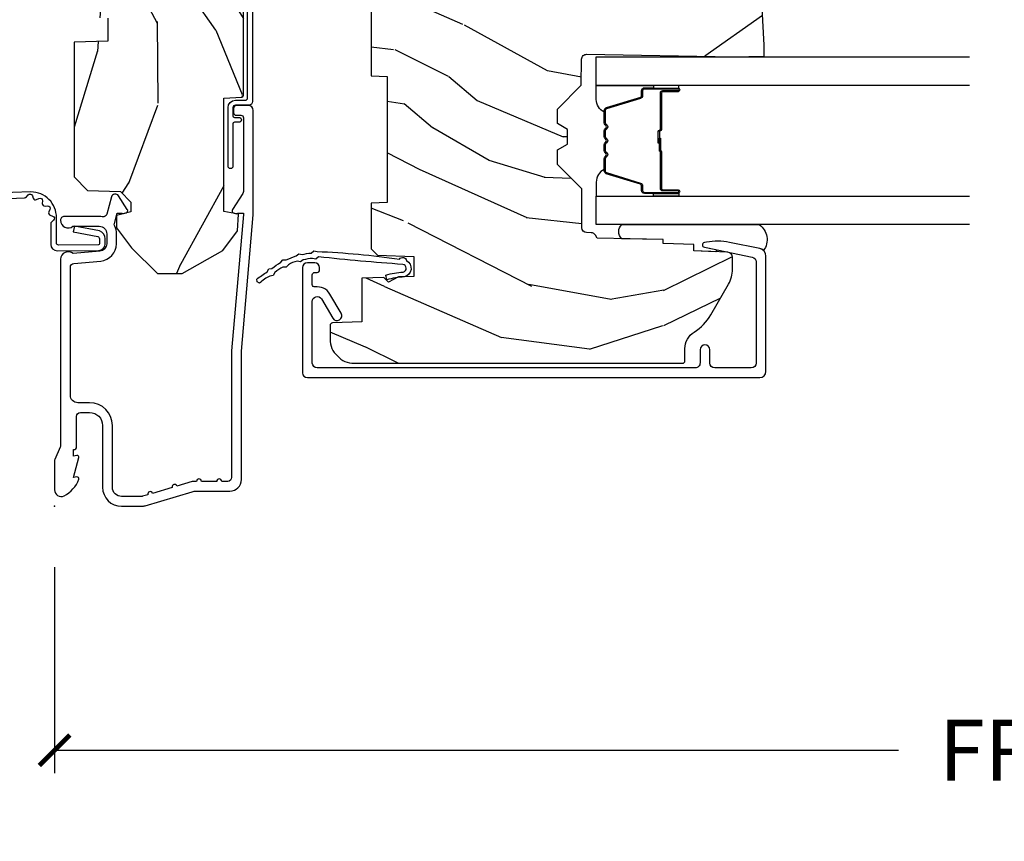
# Model space of a CAD drawing. Units: inches. Extents: x 2 to 160, y 1 to 67.
# Drawn here: x 26 to 30, y 38 to 41 of the extents above; entities that cross this region are included whole.
import ezdxf

# ---------------------------------------------------------------- set-up
doc = ezdxf.new("R2010")
doc.units = ezdxf.units.IN
doc.header["$MEASUREMENT"] = 0
doc.layers.get('Defpoints').update_dxf_attribs({"color": 253})
for name, color, linetype in [('ZP-ANNO-DIMS-DWNLD', 2, 'Continuous'), ('ZP-SECT-ACCS', 165, 'Continuous'), ('ZP-SECT-ALUM', 63, 'Continuous'), ('ZP-SECT-GLAS', 153, 'Continuous'), ('ZP-SECT-SEAL', 8, 'Continuous'), ('ZP-SECT-WDHA', 11, 'Continuous'), ('ZP-SECT-WOOD', 104, 'Continuous'), ('ZP-SECT-WSTP', 40, 'Continuous')]:
    doc.layers.add(name, color=color, linetype=linetype)
doc.layers.add('ZP-ANNO-NPLT', color=7, linetype='Continuous', plot=False)
doc.styles.get("Standard").update_dxf_attribs({"font": 'arial.ttf'})
doc.dimstyles.new('Frame Make Height and Width', dxfattribs={"dimtxt": 0.25, "dimasz": 0.125, "dimexe": 0.09375, "dimexo": 0.25, "dimgap": 0.0875, "dimtad": 0, "dimdec": 4, "dimzin": 10, "dimdsep": 46, "dimlunit": 5, "dimtxsty": 'Standard', "dimblk1": 'ARCHTICK', "dimblk2": 'ARCHTICK', "dimsah": 1, "dimcen": 0.09, "dimclrd": 256, "dimclre": 256, "dimclrt": 255, "dimadec": 3, "dimazin": 2, "dimtfac": 0.75, "dimtdec": 4, "dimtofl": 0, "dimtmove": 2, "dimatfit": 3, "dimfxl": 1, "dimfrac": 2, "dimtolj": 1, "dimtzin": 0, "dimlwd": -1, "dimlwe": -1, "dimarcsym": 0})

# ---------------------------------------------------------------- blocks, each defined once
blk = doc.blocks.new('WIA- 42G7 Foldout Blue Fin CM')
at = {"layer": 'ZP-ANNO-NPLT'}
blk.add_point((0, 0), dxfattribs=at)
at = {"layer": 'ZP-SECT-ACCS'}
blk.add_lwpolyline([(1.27989753590009, 0.3237062745886874, -0.0802647730553297), (1.280711643961694, 0.3287449932782067), (1.307820092886686, 0.4718045562444218, 0.1615704533000932), (1.307820092895553, 0.4966832298093209), (1.259796169620472, 0.6042051741736998, -0.1615704533001526), (1.259796169620585, 0.614282611567063), (1.307820092890096, 0.7218045559357336, 0.1615704533000934), (1.307820092899078, 0.7466832295006327), (1.259796169623996, 0.8542051741736997, -0.1615704533001683), (1.25979616962411, 0.8642826115670629), (1.288298125408687, 0.9718045562037787, 0.0958851559508068), (1.290232061560118, 0.9866912993722962), (1.290232061560118, 1.211730924466053, 1.001822893294183), (1.242329861484677, 1.208669619869937), (1.242091026473076, 1.109243892746263), (1.265540415659302, 1.110785368270768), (1.265779250670902, 1.210211095394441, -1.000001092557772), (1.266777097019257, 1.2102766900976), (1.267665706684169, 0.984243892818597), (1.237491890840487, 0.8716832295240806, 0.1615704531591201), (1.237491890838327, 0.8468045559797872), (1.287187674165238, 0.7342438926202705), (1.237491890843898, 0.6216832293403627, 0.1615704533000896), (1.237491890834917, 0.5968045557754637), (1.285515814109999, 0.4892826113181457, -0.1615704533001816), (1.285515814109885, 0.4792051739247825), (1.257932806052451, 0.3347153656176545, 0.0802647730240314), (1.255897535900089, 0.3221185688986452), (1.264023717936666, 0.1227633570440787, 0.2172493365759633), (1.267663679817033, 0.1150185480861694), (1.27562965541604, 0.1082036678498923, -0.5855599422155324), (1.272337917461371, 0.0908616746723681), (1.262121591379653, 0.0875329334641038, 0.4605097357481115), (1.256235838578859, 0.073323469227546), (1.261025658436906, 0.0639038492189172, -0.6036618419643542), (1.250845082204605, 0.0492058931576764), (1.240635486966894, 0.0499758931055112, 0.4605097357324635), (1.229771802700568, 0.0389493201975597), (1.230580517889521, 0.028564861179575, -0.5855599423039615), (1.215990266685039, 0.0186298304313368), (1.206412457752676, 0.023500088401363, 0.4605097357400129), (1.192108303478974, 0.0173237199486778), (1.188929230434169, 0.0075667443138912, -0.5855599423057641), (1.171647624304753, 0.0039714201607239), (1.164509083510168, 0.0123157255352169, 0.2159645946919557), (1.157305229165515, 0.0155795055052579), (1.072944098151381, 0.015465889239465, 0.4142135623720373), (1.046563827131663, -0.0109553542038157), (1.048311620742254, -0.1804877326883911, 0.414169971687353), (1.075575212501405, -0.2077227771637808), (1.096333919407356, -0.2077066690172273, 0.3300162725305506), (1.128174671648423, -0.1840838412381629), (1.147998076671939, -0.0814207286252327), (1.124956412266755, -0.0767388504199005), (1.105576807446084, -0.1772178192151443, -0.3300162725321485), (1.096315592607936, -0.1840887650235174), (1.075556885701928, -0.1841048731700709, -0.3902962473333499), (1.071811620742266, -0.180487732688249), (1.070186487623701, -0.0170667677148231, -0.4142135623754232), (1.079201088958555, -0.0080381653841641), (1.182993663509037, -0.0080523124211993, 0.4142135623731926), (1.287786542066569, 0.0967431222460107)], format="xyb", close=True, dxfattribs=at)
blk = doc.blocks.new('101CS Vin21 PR AW C Contmp 2.875 VG (Dual .6875 in 3mm IG) V J L S')
at = {"layer": 'ZP-SECT-WDHA'}
h = blk.add_hatch(dxfattribs=at)
h.set_pattern_fill('WOOD3', color=256, scale=2, angle=163, style=0, pattern_type=2)
h.set_pattern_definition([(158.2363999999999, (6.157301732816819, -0.3108729511418957), (20.45396798290167, -8.344771374467806), [0.2408319999999998, -23.84235799999997]), (174.3098999999999, (5.933636025480183, -0.2215776468891804), (-8.235181511295936, 0.4263690944681484), [0.3059419999999997, -9.892097999999988]), (208, (5.629202296407896, -0.191244420830138), (-0.5847435903937086, -1.91261010378108), [0.2262739999999999, -2.602151999999999]), (209.8476, (5.429414062698157, -0.297473709028587), (-35.54768828883149, -20.50272857977593), [0.4386340000000001, -43.42478999999999]), (175.9946, (5.048963690397982, -0.5157797195199337), (18.38297247813528, -1.437476743240211), [0.266834, -26.416494]), (162.9999999999999, (4.782782151564191, -0.4971413616498169), (-2.497352921371544, -1.327866102480597), [0.4999999999999997, -1.499999999999998]), (153.5376999999999, (4.304629773582718, -0.3509555092884327), (8.978306718050995, -4.836323452587549), [0.24331, -11.922214]), (157.2893999999999, (5.999421012266537, -0.8272775193619494), (16.6287403265194, -7.175302374271583), [0.2009979999999999, -19.89875399999997]), (162.9999999999999, (5.814007495168397, -0.7496770832981312), (-2.497352921371544, -1.327866102480597), [0.2999999999999996, -1.699999999999998]), (191.3007999999999, (5.527116068379456, -0.6619655718813178), (-24.54716094300747, -5.043499394239721), [0.2952959999999995, -29.23434999999997]), (215.125, (5.237544793167927, -0.7198315944882197), (10.57415813511433, 7.224071108844611), [0.4560699999999997, -22.34743799999998]), (202.2893999999999, (4.864525647798103, -0.9822372293125383), (-14.3993751268171, -6.054586024953077), [0.2842539999999996, -28.14108799999997]), (169.3401999999999, (4.601511694636116, -1.090050310346889), (-15.88561928555968, 2.765334394382427), [0.362216, -17.748554]), (151.1113, (4.245547114300535, -1.023048686885225), (25.02229161617255, -13.92425483963839), [0.38833, -38.44464599999998]), (156.2902, (5.818150555338462, -1.420186468059021), (-16.62874768410002, 7.175289077572956), [0.3423439999999993, -33.89213999999991]), (166.3664999999999, (5.504701806499923, -1.282527898214759), (-31.18650071420278, 7.443263674111074), [0.3405879999999997, -33.71818599999996]), (196.6901, (5.173710755378039, -1.202247613728296), (4.409962367830814, 0.7431255040166734), [0.3605559999999996, -6.850547999999994]), (210.4896, (4.828344987644555, -1.3057970535041), (-25.55825994297176, -15.19129255384614), [0.3255759999999999, -32.23206399999999]), (177.9314, (4.547788732199279, -1.470988419896222), (-22.79293410148564, 0.6943551067665475), [0.310484, -30.737866]), (162.9999999999999, (4.237507569032544, -1.459781288956428), (-2.497352921371544, -1.327866102480597), [0.2399999999999998, -1.759999999999998]), (150.0053999999999, (4.007994427601403, -1.389612079822988), (-16.04400167334359, 9.087905524651102), [0.266834, -26.416494]), (162.9999999999999, (5.663799163725485, 0.1955411228136157), (-2.497352921371544, -1.327866102480597), [0, -1.999999999999998]), (26.15239999999996, (5.308322320639007, -0.0094862266529034), (-36.87554735843706, -18.00538888531859), [0.4386339999999994, -43.42478999999991]), (9.565099999999989, (5.117307944518501, -1.728763257301345), (2.497352076502218, 1.327869099233074), [0.1788859999999998, -4.293249999999993]), (351.1301, (5.293706441850446, -1.699038349579943), (12.0603996767767, -1.595852046107204), [0.2828419999999996, -13.85929199999999]), (319.8014, (5.573166641708979, -1.742650236663784), (8.393559450670804, -6.748938448303023), [0.1523159999999998, -15.07922999999998]), (189.5651, (5.308322320639007, -0.0094862266529034), (-2.497352076502219, -1.327869099233074), [0.2236059999999996, -4.248529999999987]), (169.7097999999999, (5.087824198974118, -0.0466423613046843), (17.79822734718652, -3.350093459302553), [0.3423439999999997, -33.89213999999996]), (152.8752999999999, (4.750985713757785, 0.0145118280625312), (-30.7601241373409, 15.67848221527703), [0.5688579999999991, -56.31699199999995]), (152.6952, (6.221623507855809, -0.1004859048300304), (-10.89091849633435, 5.421060729349781), [0.2236059999999996, -22.13707199999995]), (178.5241, (6.02293132973287, 0.002088060447484), (22.79293551970828, -0.6943538178398186), [0.37363, -36.989452]), (205.8789, (5.649424447113887, 0.0117113985513768), (31.88084594068392, 15.34964888471388), [0.3821, -37.827846]), (197.6951999999999, (5.305642472216362, -0.1550637606766472), (-23.21929303946757, -7.540852312839229), [0.316228, -31.306548]), (172.4623, (5.00437632881588, -0.2511819735220726), (-10.14779136076372, 1.011111546693648), [0.364966, -11.80056]), (156.4180999999999, (4.642564314385793, -0.2033064451796847), (31.344885410924, -13.76583238823936), [0.52345, -51.82155999999999]), (154.8699, (6.075437655494482, -0.5786382828115606), (10.89091361125098, -5.421068605812715), [0.2828419999999995, -13.85929199999998]), (174.3098999999999, (5.819367192013743, -0.4585220152506722), (-8.235181511295936, 0.4263690944681484), [0.3059419999999997, -9.892097999999988]), (205.5103999999999, (5.514933462941456, -0.4281887891916299), (26.88614988798455, 12.69389479119331), [0.3255759999999993, -32.23206399999991]), (208, (5.221098546471324, -0.5684066263700274), (-0.5847435903937086, -1.91261010378108), [0.3676959999999999, -2.460731999999999]), (180.3539999999999, (4.89644266669299, -0.7410292196924999), (27.20289793979688, 0.0487620292280626), [0.335262, -33.190848]), (159.6335, (4.561187974312559, -0.7431007497775326), (30.01700107381327, -11.26852463519537), [0.3405879999999995, -33.71818599999994]), (145.8972999999999, (4.241891791379572, -0.6245682750525461), (-17.37187083675603, 11.58525502309056), [0.2720299999999995, -26.93091199999997]), (154.2537999999999, (5.929251803133098, -1.056790660793062), (-12.80351945054413, 6.005821017315287), [0.2630579999999993, -26.04283399999995]), (177.9314, (5.692307434771606, -0.9425218273266224), (-22.79293410148564, 0.6943551067665475), [0.310484, -30.737866]), (195.0053999999999, (5.382026271604871, -0.931314696386856), (11.31727641611973, 2.814114219735264), [0.3773599999999996, -18.49060399999998]), (212.8991, (5.01753440875214, -1.029016702068183), (28.64036637139408, 18.43175097613516), [0.4967899999999995, -49.18217999999995]), (178.9454, (4.600415639049373, -1.298853563822881), (8.235181634652655, -0.4263644116476298), [0.291204, -14.269016]), (156.9909999999999, (4.309260571001885, -1.293493866977534), (-18.54135163249375, 7.760042155334037), [0.3821, -37.82784599999999]), (139.8013999999999, (3.957559631924851, -1.144140428944375), (-8.393559450670804, 6.748938448303024), [0.1523159999999998, -15.07922999999999]), (153.5376999999999, (5.753828780299471, -1.630573514370887), (8.978306718050995, -4.836323452587549), [0.24331, -11.922214]), (173.008, (5.536010507057227, -1.522152114998924), (-22.20819262847394, 2.606951578708766), [0.345254, -34.18010000000001]), (200.4054, (5.193324587746445, -1.480124020750956), (-30.71134915766887, -11.52445423798903), [0.4280179999999996, -42.37384999999994]), (192.0545999999999, (5.376907736936544, 0.2832526342304575), (-15.72724097270063, -3.557234008732985), [0.205912, -20.385348]), (173.7842999999999, (5.17553571039096, 0.2402490654842282), (32.35598179133584, -3.618064673815965), [0.4275519999999996, -42.32756599999993]), (155.875, (4.750497976508682, 0.2865408009907426), (12.80352490518391, -6.005810314090467), [0.4837359999999995, -15.64077999999998])])
edge = h.paths.add_edge_path()
edge.add_line((4.328000000000002, -1.250000000000021), (4.33952385393232, -0.9200000000000194))
edge.add_line((4.33952385393232, -0.9200000000000088), (4.384523853932279, -0.8750000000000071))
edge.add_line((4.384523853932279, -0.8749999999999928), (5.000000000000028, -0.8749999999999928))
edge.add_line((5.000000000000028, -0.8749999999999928), (5.000250000001386, -0.0309999999999882))
edge.add_line((5.000250000001386, -0.0309999999999988), (4.96925000000138, 7.1e-15))
edge.add_line((4.96925000000138, 7.1e-15), (4.438250000001431, -7.1e-15))
edge.add_line((4.438250000001431, -2.13e-14), (4.43492141770767, -0.0809999990008521))
edge.add_line((4.43492141770767, -0.080999999000845), (4.244000000000966, -0.0810000000000102))
edge.add_line((4.244000000000966, -0.0810000000000102), (4.234999999999132, -0.0970000000000013))
edge.add_line((4.234999999999132, -0.0970000000000013), (4.172000000000849, -0.0970000000000013))
edge.add_line((4.172000000000849, -0.0970000000000013), (4.162999999999016, -0.0810000000000102))
edge.add_line((4.162999999999016, -0.0810000000000102), (4.040350214322103, -0.080999999000845))
edge.add_line((4.040350214322103, -0.080999999000845), (3.962096613590261, -0.2959999999999851))
edge.add_line((3.962096613590261, -0.2959999999999851), (3.914403386412601, -0.2959999999999851))
edge.add_line((3.914403386412601, -0.2959999999999851), (3.83614978568076, -0.080999999000845))
edge.add_line((3.83614978568076, -0.080999999000845), (2.947282930714578, -0.080999999000845))
edge.add_line((2.947282930714578, -0.080999999000845), (2.871763963070776, -0.1709999999999852))
edge.add_line((2.871763963070776, -0.1709999999999852), (2.439507823335958, -0.1709999999999852))
edge.add_line((2.439507823335958, -0.1709999999999852), (2.332250000001664, -0.0810000000000102))
edge.add_line((2.332250000001664, -0.0810000000000102), (2.005069066192305, -0.0810000000000102))
edge.add_line((2.005069066192305, -0.0810000000000102), (2.000250000001329, -0.218999999999987))
edge.add_line((2.000250000001329, -0.218999999999987), (1.906250000002188, -0.218999999999987))
edge.add_line((1.906250000002188, -0.218999999999987), (1.901430933811212, -0.0810000000000102))
edge.add_line((1.901430933811212, -0.0810000000000102), (1.349597170313273, -0.0810000000000137))
edge.add_line((1.349597170313273, -0.0810000000000102), (1.293712597491349, -0.1349671046590402))
edge.add_line((1.293712597491349, -0.134967104659033), (1.288995126616185, -0.2700577954948962))
edge.add_line((1.288995126616185, -0.2700577954949139), (1.246000000000009, -0.3130000000000237))
edge.add_line((1.246000000000009, -0.3130000000000095), (1.207000000000135, -0.3130000000000095))
edge.add_line((1.207000000000135, -0.3130000000000095), (1.191190997646714, -0.2540000000000084))
edge.add_line((1.191190997646714, -0.254000000000012), (1.140999999999991, -0.254000000000012))
edge.add_line((1.140999999999991, -0.254000000000012), (1.058999999999997, -0.3160000000000167))
edge.add_line((1.058999999999997, -0.3160000000000238), (0.95322939403448, -0.4220000000000362))
edge.add_line((0.95322939403448, -0.4220000000000184), (0.95322939403448, -0.5235500000000286))
edge.add_line((0.95322939403448, -0.52355000000005), (1.048250000002184, -0.6897999999999911))
edge.add_line((1.048250000002184, -0.689799999999984), (1.128250000002168, -0.750221490322069))
edge.add_line((1.128250000002168, -0.750221490322069), (1.196532032304929, -0.7538000000000054))
edge.add_line((1.196532032304929, -0.7538000000000054), (1.207250000002176, -0.6937999999999747))
edge.add_line((1.207250000002176, -0.6937999999999747), (1.671750000002163, -0.6937999999999747))
edge.add_line((1.671750000002163, -0.6937999999999747), (1.675586249445728, -0.7669999999999604))
edge.add_arc((1.69067819806321, -0.7589080513825408), 0.0171244429252341, 208.1991648359268, 241.8008351636319)
edge.add_line((1.682586249445677, -0.7739999999999654), (2.123250000002173, -0.7739999999999654))
edge.add_line((2.123250000002173, -0.7739999999999654), (2.131910350836136, -1.021999999999955))
edge.add_line((2.131910350836136, -1.021999999999955), (2.138910350836141, -1.02899999999996))
edge.add_line((2.138910350836141, -1.02899999999996), (2.527676065901488, -1.02899999999996))
edge.add_line((2.527676065901488, -1.02899999999996), (2.556250000002222, -1.093000000000039))
edge.add_line((2.556250000002222, -1.093000000000039), (2.805767439191555, -1.09300000000001))
edge.add_line((2.805767439191555, -1.09300000000001), (2.811250000001024, -1.250000000000007))
edge.add_line((2.811250000001024, -1.249999999999992), (3.123684362372301, -1.249999999999992))
edge.add_line((3.123684362372301, -1.249999999999992), (3.12916692318177, -1.092999999999996))
edge.add_line((3.12916692318177, -1.09300000000001), (3.531485413592605, -1.09300000000001))
edge.add_line((3.531485413592605, -1.09300000000001), (3.533650501300513, -1.030999999999998))
edge.add_line((3.533650501300513, -1.030999999999998), (3.670684895338496, -1.030999999999998))
edge.add_line((3.670684895338496, -1.030999999999998), (3.677250000002828, -0.8430000000000106))
edge.add_line((3.677250000002828, -0.8430000000000106), (3.88222939403451, -0.8430000000000248))
edge.add_line((3.88222939403451, -0.8430000000000106), (3.88222939403451, -0.8330000000000126))
edge.add_line((3.88222939403451, -0.8330000000000197), (3.992229394034467, -0.8330000000000197))
edge.add_line((3.992229394034467, -0.8330000000000197), (3.992229394034467, -0.8430000000000248))
edge.add_line((3.992229394034467, -0.843000000000039), (4.067250000002246, -0.8430000000000177))
edge.add_line((4.067250000002246, -0.8430000000000106), (4.073815104666579, -1.030999999999998))
edge.add_line((4.073815104666579, -1.030999999999998), (4.178805517824372, -1.030999999999998))
edge.add_line((4.178805517824372, -1.030999999999998), (4.185485413591237, -1.222287187078897))
edge.add_line((4.185485413591237, -1.222287187078897), (4.233485413591921, -1.250000000000007))
edge.add_line((4.233485413591921, -1.249999999999992), (4.328000000000002, -1.25))
h = blk.add_hatch(dxfattribs=at)
h.set_pattern_fill('WOOD3', color=256, scale=2, angle=73, pattern_type=2)
h.set_pattern_definition([(68.23639999999999, (-0.3251436170274076, -2.496549532394524), (-8.34477137446781, -20.45396798290167), [0.240832, -23.84235799999999]), (84.30989999999998, (-0.2358483127746922, -2.272883825057853), (0.42636909446815, 8.235181511295936), [0.305942, -9.892097999999997]), (117.9999999999999, (-0.2055150867156499, -1.968450095985577), (-1.912610103781079, 0.5847435903937088), [0.226274, -2.602152]), (119.8475999999999, (-0.3117443749140989, -1.768661862275855), (-20.50272857977592, 35.5476882888315), [0.4386339999999995, -43.42478999999992]), (85.9946, (-0.5300503854054455, -1.388211489975667), (-1.437476743240215, -18.38297247813528), [0.2668339999999993, -26.41649399999995]), (72.99999999999996, (-0.5114120275353004, -1.122029951141914), (-1.327866102480597, 2.497352921371544), [0.5, -1.5]), (63.53769999999997, (-0.3652261751739445, -0.6438775731603954), (-4.836323452587551, -8.978306718050995), [0.24331, -11.92221399999999]), (67.28939999999997, (-0.8415481852474329, -2.338668811844247), (-7.175302374271586, -16.6287403265194), [0.200998, -19.898754]), (72.99999999999996, (-0.763947749183643, -2.153255294746095), (-1.327866102480597, 2.497352921371544), [0.3, -1.7]), (101.3007999999999, (-0.6762362377668012, -1.866363867957186), (-5.043499394239715, 24.54716094300748), [0.2952959999999999, -29.23434999999999]), (125.125, (-0.7341022603737315, -1.576792592745611), (7.224071108844608, -10.57415813511433), [0.45607, -22.347438]), (112.2894, (-0.99650789519805, -1.203773447375777), (-6.054586024953073, 14.3993751268171), [0.2842539999999995, -28.14108799999997]), (79.3402, (-1.104320976232401, -0.9407594942138182), (2.76533439438243, 15.88561928555967), [0.3622159999999999, -17.74855399999999]), (61.11129999999999, (-1.037319352770737, -0.5847949138782162), (-13.92425483963839, -25.02229161617254), [0.38833, -38.444646]), (66.29019999999998, (-1.434457133944533, -2.157398354916153), (7.175289077572959, 16.62874768410002), [0.3423439999999998, -33.89213999999999]), (76.3665, (-1.296798564100271, -1.843949606077629), (7.44326367411108, 31.18650071420278), [0.3405879999999999, -33.71818599999998]), (106.6900999999999, (-1.216518279613808, -1.512958554955741), (0.7431255040166725, -4.409962367830814), [0.360556, -6.850547999999999]), (120.4895999999999, (-1.320067719389584, -1.167592787222282), (-15.19129255384613, 25.55825994297176), [0.3255759999999999, -32.23206399999999]), (87.9314, (-1.485259085781706, -0.8870365317769604), (0.6943551067665528, 22.79293410148564), [0.310484, -30.737866]), (72.99999999999996, (-1.474051954841939, -0.576755368610229), (-1.327866102480597, 2.497352921371544), [0.24, -1.759999999999999]), (60.00539999999997, (-1.403882745708472, -0.3472422271791018), (9.087905524651106, 16.04400167334359), [0.266834, -26.416494]), (72.99999999999996, (0.1812704569281322, -2.003046963303173), (-1.327866102480597, 2.497352921371544), [0, -2]), (296.1524, (-0.0237568925384153, -1.647570120216705), (-18.00538888531858, 36.87554735843706), [0.4386339999999999, -43.42478999999999]), (279.5651, (-1.743033923186857, -1.456555744096224), (1.327869099233074, -2.497352076502218), [0.1788859999999997, -4.293249999999988]), (261.1301, (-1.713309015465455, -1.632954241428127), (-1.595852046107206, -12.06039967677669), [0.282842, -13.859292]), (229.8014, (-1.756920902549296, -1.912414441286689), (-6.748938448303023, -8.393559450670804), [0.1523159999999999, -15.07922999999999]), (99.5650999999999, (-0.0237568925384153, -1.647570120216705), (-1.327869099233074, 2.497352076502219), [0.2236059999999999, -4.248529999999997]), (79.70979999999999, (-0.0609130271901677, -1.427071998551824), (-3.350093459302556, -17.79822734718652), [0.3423439999999998, -33.89213999999999]), (62.87529999999996, (0.0002411621770477, -1.09023351333548), (15.67848221527704, 30.76012413734089), [0.5688579999999998, -56.31699199999999]), (62.6952, (-0.1147565707155422, -2.560871307433529), (5.421060729349783, 10.89091849633434), [0.2236059999999999, -22.13707199999999]), (88.5241, (-0.0121826054379994, -2.362179129310568), (-0.6943538178398221, -22.79293551970828), [0.37363, -36.989452]), (115.8789, (-0.002559267334135, -1.988672246691603), (15.34964888471387, -31.88084594068392), [0.3821, -37.827846]), (107.6952, (-0.169334426562159, -1.644890271794043), (-7.540852312839224, 23.21929303946757), [0.316228, -31.306548]), (82.46229999999998, (-0.2654526394075845, -1.34362412839356), (1.01111154669365, 10.14779136076372), [0.364966, -11.80056]), (66.41809999999997, (-0.2175771110651965, -0.9818121139635032), (-13.76583238823937, -31.34488541092399), [0.5234499999999999, -51.82155999999999]), (64.86989999999993, (-0.5929089486970441, -2.414685455072159), (-5.421068605812717, -10.89091361125097), [0.282842, -13.859292]), (84.30989999999998, (-0.4727926811361556, -2.15861499159142), (0.42636909446815, 8.235181511295936), [0.305942, -9.892097999999997]), (115.5103999999999, (-0.4424594550771133, -1.854181262519144), (12.69389479119331, -26.88614988798454), [0.325576, -32.232064]), (117.9999999999999, (-0.5826772922555393, -1.560346346049016), (-1.912610103781079, 0.5847435903937088), [0.367696, -2.460732]), (90.35399999999984, (-0.7552998855780118, -1.235690466270714), (0.0487620292280573, -27.20289793979688), [0.335262, -33.190848]), (69.63350000000001, (-0.7573714156630444, -0.900435773890269), (-11.26852463519538, -30.01700107381326), [0.3405879999999999, -33.71818599999998]), (55.89729999999997, (-0.638838940938058, -0.5811395909572923), (11.58525502309056, 17.37187083675603), [0.2720299999999998, -26.93091199999999]), (64.25379999999996, (-1.071061326678574, -2.268499602710793), (6.005821017315287, 12.80351945054413), [0.2630579999999999, -26.042834]), (87.9314, (-0.9567924932121343, -2.031555234349312), (0.6943551067665528, 22.79293410148564), [0.310484, -30.737866]), (105.0053999999999, (-0.945585362272368, -1.721274071182584), (2.814114219735262, -11.31727641611973), [0.37736, -18.490604]), (122.8990999999999, (-1.043287367953695, -1.356782208329864), (18.43175097613515, -28.64036637139408), [0.49679, -49.18217999999999]), (88.94539999999996, (-1.313124229708364, -0.9396634386270541), (-0.4263644116476313, -8.235181634652655), [0.291204, -14.269016]), (66.991, (-1.307764532863046, -0.6485083705795845), (7.760042155334039, 18.54135163249375), [0.3821, -37.827846]), (49.80139999999992, (-1.158411094829887, -0.2968074315025397), (6.748938448303025, 8.393559450670802), [0.152316, -15.07923]), (63.53769999999997, (-1.644844180256399, -2.093076579877148), (-4.836323452587551, -8.978306718050995), [0.24331, -11.92221399999999]), (83.008, (-1.536422780884407, -1.875258306634933), (2.60695157870877, 22.20819262847393), [0.345254, -34.18010000000001]), (110.4053999999999, (-1.494394686636468, -1.532572387324133), (-11.52445423798903, 30.71134915766887), [0.428018, -42.37384999999999]), (102.0545999999999, (0.2689819683449457, -1.716155536514264), (-3.557234008732981, 15.72724097270063), [0.205912, -20.385348]), (83.78429999999999, (0.2259783995987448, -1.514783509968644), (-3.618064673815971, -32.35598179133584), [0.4275519999999992, -42.3275659999999]), (65.87499999999999, (0.2722701351052308, -1.089745776086349), (-6.00581031409047, -12.80352490518391), [0.483736, -15.64078])])
edge = h.paths.add_edge_path()
edge.add_arc((0.5956999999999937, -2.573034904027529), 0.0099999999999909, 180, 270)
edge.add_line((0.5956999999999937, -2.58303490402752), (0.6457000000003461, -2.58303490402752))
edge.add_arc((0.645700000000403, -2.663034904027483), 0.0799999999999632, 31.721386301587984, 90.00000000003422, ccw=False)
edge.add_arc((0.8838721753286904, -2.515813930999463), 0.1999999999999062, 211.7213863015725, 239.9999999999323)
edge.add_line((0.7838721753285256, -2.689019011756151), (0.9093609280671159, -2.761469976930236))
edge.add_arc((0.9718609280672296, -2.653216801457269), 0.1249999999999858, 239.9999999999309, 269.9999999999956)
edge.add_line((0.9718609280672296, -2.778216801457254), (1.020834044533017, -2.778216801457254))
edge.add_arc((1.020834044533017, -2.758216801457251), 0.0200000000000027, 270.0000000000127, 357.7391716017306)
edge.add_line((1.040818476505734, -2.759005774668331), (1.046308426369108, -2.619947150071446))
edge.add_line((1.046308426369108, -2.619947150071446), (1.072670756399276, -2.619947150071446))
edge.add_line((1.072670756399276, -2.619947150071446), (1.077069697588541, -2.493977956000115))
edge.add_line((1.077069697588541, -2.493977956000115), (1.093069697588504, -2.493977956000115))
edge.add_line((1.093069697588504, -2.493977956000115), (1.097782338203302, -2.223990956000129))
edge.add_line((1.097782338203302, -2.223990956000129), (1.110703828631613, -2.216530730023002))
edge.add_arc((1.100703828631594, -2.199210221947325), 0.0199999999999983, 300.0000000000498, 359.0000000000326)
edge.add_line((1.120700782534726, -2.199559270076058), (1.121039940699034, -2.180128911858581))
edge.add_arc((1.141036894602137, -2.180477959987367), 0.0199999999999835, 90.00000000002171, 178.9999999998881, ccw=False)
edge.add_line((1.141036894602137, -2.160477959987382), (1.300327836090303, -2.16047795998741))
edge.add_line((1.300327836090303, -2.16047795998741), (1.400327840077949, -2.060477955999736))
edge.add_line((1.400327840077949, -2.060477955999736), (1.460327840077951, -2.060477955999736))
edge.add_line((1.460327840077951, -2.060477955999736), (1.483999201114698, -2.101477955999733))
edge.add_line((1.483999201114698, -2.101477955999733), (1.543999201114701, -2.101477955999733))
edge.add_line((1.543999201114701, -2.101477955999733), (1.567670562151505, -2.060477955999736))
edge.add_line((1.567670562151505, -2.060477955999736), (1.627670562151507, -2.060477955999736))
edge.add_line((1.627670562151507, -2.060477955999736), (1.72545649303791, -2.158263887119112))
edge.add_line((1.72545649303791, -2.158263887119112), (1.832302569131996, -2.160128892314666))
edge.add_arc((1.831953521003271, -2.180125846217805), 0.0200000000000111, -1.0032080305297768, 89.00000000001802, ccw=False)
edge.add_line((1.851950455331603, -2.180476013989355), (1.84140000000039, -2.782977956000102))
edge.add_line((1.84140000000039, -2.782977956000102), (1.843600000000407, -2.907977956000131))
edge.add_line((1.843600000000407, -2.907977956000131), (1.888600000000479, -2.907977956000131))
edge.add_line((1.888600000000479, -2.907977956000131), (2.397700000000012, -2.881297155567146))
edge.add_line((2.397700000000014, -2.881297155567146), (2.397700000000014, -1.297977956000124))
edge.add_line((2.397700000000014, -1.297977956000124), (1.762968785868938, -1.297977956000124))
edge.add_line((1.762968785868935, -1.297977956000124), (1.760700000000525, -1.362947482773108))
edge.add_line((1.760700000000525, -1.362947482773108), (1.244700000000506, -1.362947482773108))
edge.add_line((1.244700000000506, -1.362947482773108), (1.242431214132096, -1.297977956000124))
edge.add_line((1.242431214132096, -1.297977956000124), (1.05481113452933, -1.297977956000124))
edge.add_line((1.05481113452933, -1.297977956000124), (1.028938647130615, -1.322962726676195))
edge.add_line((1.028938647130615, -1.322962726676195), (1.023700000000047, -1.472977956000065))
edge.add_line((1.023700000000047, -1.472977956000065), (0.9417000422556895, -1.472977956000065))
edge.add_line((0.9417000422556895, -1.472977956000065), (0.9394674110146468, -1.409043761641513))
edge.add_line((0.9394674110146468, -1.409043761641513), (0.9187000422557218, -1.368285505544093))
edge.add_line((0.9187000422557218, -1.368285505544093), (0.9373913852897146, -1.349594162554737))
edge.add_line((0.9373913852897146, -1.349594162554737), (0.9342619184298258, -1.259977956000128))
edge.add_line((0.9342619184298258, -1.259977956000128), (0.7553733377473293, -1.259977956000128))
edge.add_line((0.7553733377473293, -1.259977956000128), (0.7511357374660577, -1.138628961033106))
edge.add_arc((0.7411418291958684, -1.138977956000125), 0.0099999999999994, 1.999999999977179, 89.99999999999362)
edge.add_line((0.7411418291958684, -1.128977956000127), (0.6845325214724483, -1.128977956000142))
edge.add_arc((0.6845325214724483, -1.222727956000092), 0.0937499999999514, 90.00000000000578, 137.1969592813185)
edge.add_arc((0.6794500000000028, -1.227810477472729), 0.0937499999999905, 132.8030407199939, 180)
edge.add_line((0.5857000000000028, -1.227810477472729), (0.585700000000001, -2.573034904027529))
at = {"layer": 'ZP-ANNO-NPLT'}
blk.add_point((2.84e-14, 7.1e-15), dxfattribs=at)
at = {"layer": 'ZP-SECT-ALUM'}
for points in [[(1.012000000000028, -0.025000000000027), (0.2485518243343563, -0.025000000000027, -0.1051042352656914), (0.2420440380451509, -0.0236167273223131), (0.1921068813024931, -0.0013832726777636, 0.1051042352657003), (0.1855990950132877, -2.13e-14), (0.0670000000000357, -2.13e-14, 0.560205502864254), (0.0429494928946213, -0.0392708234432107, 0.1875261658577753), (0.1105503302341049, -0.0995573712750044, 0.5801720142759477), (0.1198936542711237, -0.091784462756344), (0.1174630815725948, -0.0779999999999959), (0.199198826066862, -0.0997643013284844, 0.5481110662879197), (0.2078936542711176, -0.091784462756344), (0.2054630815725886, -0.0779999999999959), (0.2330000000000325, -0.0779999999999959), (0.2330000000000041, -0.0830000000000482, 0.4142135623730984), (0.2400000000000091, -0.0900000000000532), (0.3680000000000234, -0.0900000000000532, -0.4142135623730951), (0.3840000000000145, -0.1060000000000443), (0.3840000000000145, -0.1439999999999983, -0.4142135623730869), (0.3310000000000173, -0.1969999999999956), (0.0780000000000314, -0.1969999999999956, 0.4142135623730866), (2.84e-14, -0.2749999999999986), (2.84e-14, -0.3575219217105356, 0.0726790106845496), (0.0019653044612369, -0.3709709438954221), (0.0594911006878078, -0.5635988303753195, -0.0726790106845505), (0.0620000000000118, -0.5807677948666239), (0.0620000000000118, -0.7186422509999418, 0.4142135623730951), (0.1090000000000089, -0.7656422509999388), (0.6360000000005642, -0.7656422509999388), (1.194000000000016, -0.8140000000000142), (1.621967948388686, -0.8140000000000142, 0.4142135623730951), (1.641967948388696, -0.7940000000000041), (1.641967948388696, -0.7439999999999927, 0.414213562373095), (1.631967948388705, -0.7340000000000018), (1.611967948388695, -0.7340000000000018, 0.4142135623731991), (1.601967948388704, -0.7439999999999927), (1.601967948388676, -0.7640000000000029, -0.4142135623731015), (1.591967948388685, -0.7740000000000223), (1.290336045379831, -0.7739999999999938, -0.1449930994916204), (1.281621820819594, -0.7714187290871096), (1.216169191050823, -0.7289132943205558, 0.4318331073882776), (1.20202568472925, -0.732364397323572), (1.198561433328876, -0.7452931595599566, 0.1392124696178829), (1.19976149822915, -0.7489238092069499, -0.150084110672032), (1.200967948388694, -0.7528525214955195), (1.200967948388694, -0.7739999999999938), (1.194788224270411, -0.7739999999999938), (0.6367882242694236, -0.7256422509999183), (0.1180000000000234, -0.7256422509999468, -0.4142135623730951), (0.1020000000000323, -0.7096422509999272), (0.1019999999999754, -0.6849999999999952, 1), (0.1019999999999754, -0.6650000000000134), (0.1020000000000039, -0.6019999999999968, 1), (0.1020000000000039, -0.5819999999999866), (0.1020000000000039, -0.5684928820533557, 0.0726790106845095), (0.101330960183418, -0.5639144915223469), (0.0827161329462456, -0.5015818501146257, 1), (0.0769931447824774, -0.4824181498853691), (0.0528524422429939, -0.4015818501146029, 1), (0.0471294540792258, -0.3824181498853747), (0.0406690398166063, -0.3607851430115758, -0.0726790106846441), (0.0400000000000205, -0.3562067524805386), (0.0400000000000205, -0.2749999999999986, -0.4142135623730951), (0.0780000000000314, -0.2370000000000161), (0.3310000000000173, -0.2370000000000161, 0.4142135623730951), (0.4240000000000066, -0.1440000000000268), (0.4240000000000066, -0.096000000000025, -0.4142135623729215), (0.4550000000000125, -0.0650000000000475), (0.9791548879619824, -0.0650000000000475, -0.388878731852959), (0.9950940031314416, -0.0796055081160816), (1.004681233943387, -0.1891880577351159, 0.3888787318529566), (1.075411057507892, -0.254000000000012), (1.116000000000013, -0.254000000000012, 0.1163220917973886), (1.147724160177915, -0.2465183253952077, -0.1832627780160805), (1.159014371418521, -0.2453775009960211), (1.201266233208116, -0.2566988532412537), (1.201266233208116, -0.2743669520077034, -0.146005835310381), (1.200121757094024, -0.2782026840136424), (1.199983135441073, -0.2784143000490289, 0.1576465563116275), (1.198845908180828, -0.2825685150407295), (1.201984893112495, -0.2942833662899815, 0.4538198225758265), (1.216467475870189, -0.2983867056794835), (1.271869021844935, -0.26240852104862, 0.6494075931975721), (1.267204172860147, -0.2329558237051899), (1.197412101584859, -0.214255094568891, -0.3912097814678181), (1.18581928330758, -0.1958944824796092, 0.0456882255566395), (1.187000000000011, -0.1829999999999856), (1.187000000000011, -0.0400000000000134, 0.4222476712527851), (1.171589770512696, -0.0250056106570966, 0.6392693330848028), (1.147000000000019, -0.0756214168703977), (1.147000000000019, -0.183000000000014, -0.4142135623730951), (1.116000000000013, -0.2140000000000199), (1.075411057507892, -0.2140000000000199, -0.388878731853015), (1.044529021867049, -0.185701828025195), (1.035000000000025, -0.0767846096908826, 0.6500495232070403)], [(0.5519499999999767, -2.915300286470461), (1.025147143923106, -2.915300286470461, 0.356586465438251), (1.055525045497404, -2.890479533669214), (1.080993105670302, -2.765275572679037, 0.0940779974190762), (1.082211966711383, -2.672030889562741), (1.080646491515892, -2.663152638547508, 0.8280232348313374), (1.060999090896984, -2.662895814776199), (1.021050674933349, -2.859286897566427, -0.3565864654381436), (1.001452028756375, -2.875300286470469), (0.5869500000000017, -2.875300286470469, -0.4142135623730919), (0.5669500000000199, -2.855300286470459), (0.5669500000000199, -2.705300286470681, -0.4142135623730561), (0.5869500000000017, -2.68530028647067), (0.6409499999849118, -2.68530028647067, 1), (0.640949999984855, -2.645300286440466), (0.5869500000000585, -2.645300286440608, -0.4142135623737909), (0.5669500000000199, -2.625300286440598), (0.5669500000000199, -1.076373512885822, -0.4142135623731015), (0.5869500000000017, -1.056373512885826), (0.8390689990295641, -1.056373512885826, -0.7635064937497111), (0.8492354392144534, -1.093596854430572), (0.770367746825741, -1.14015017134109, 1), (0.7907006271955197, -1.174596854430575), (0.8695683195842889, -1.128043537520071, 0.3041143980143295), (0.8984535981462612, -1.067802084314607, -0.4568502517470579), (0.9083510313323586, -1.056373512886068), (0.9479500002375402, -1.056373512886111, -0.414213562372835), (0.9579500000950247, -1.066373512743581), (0.9579500000950247, -1.076373512696065, 0.4142135623730951), (0.9679500000950156, -1.086373512696056), (0.9779500000475422, -1.086373512696056, 0.4142135623731472), (0.9979500000000598, -1.066373512743552), (0.9979500000000598, -1.036373512886044, 0.4142135623725423), (0.9779500000000211, -1.016373512886048), (0.5469499999999812, -1.016373512886048, 0.4142135623731015), (0.5269499999999994, -1.036373512886044), (0.5269499999999994, -2.890300286470484, 0.4142135623730951)], [(1.703200000021297, -2.492510200570265), (1.703200000021297, -2.555010200570265, 1), (1.709200000021269, -2.555010200570265), (1.709200000021269, -2.41701020057026, 0.4142135623730951), (1.702200000021321, -2.410010200570255), (1.682156521809702, -2.410010200570255, -0.3297505471403194), (1.67115901711611, -2.401872475174585), (1.628384580950182, -2.261963598637208, 0.3297505471403169), (1.621690447658465, -2.257010200570263), (1.571534523800437, -2.257010200570263, 0.1989123673796605), (1.566584776332149, -2.259060453101952), (1.561417514442553, -2.264227714991548, -0.4142135623730968), (1.547982485600016, -2.264227714991548), (1.542815223710476, -2.259060453101952, 0.1989123673796558), (1.537865476242131, -2.257010200570263), (1.514534523800477, -2.257010200570263, 0.1989123673796569), (1.509584776332133, -2.259060453101952), (1.504417514442593, -2.264227714991548, -0.4142135623730913), (1.490982485600056, -2.264227714991548), (1.48581522371046, -2.259060453101952, 0.1989123673796548), (1.480865476242115, -2.257010200570263), (1.457534523800461, -2.257010200570263, 0.1989123673796564), (1.452584776332173, -2.259060453101952), (1.447417514442577, -2.264227714991548, -0.4142135623730915), (1.43398248560004, -2.264227714991548), (1.428815223710444, -2.259060453101952, 0.198912367379654), (1.423865476242156, -2.257010200570263), (1.373709552384184, -2.257010200570263, 0.3297505471403128), (1.36701541909241, -2.261963598637223), (1.324240982926539, -2.401872475174585, -0.3297505471403153), (1.313243478232948, -2.410010200570283), (1.293200000021329, -2.410010200570269, 0.4142135623733994), (1.286200000021267, -2.41701020057026), (1.286200000021267, -2.555010200570265, 1), (1.292200000021296, -2.555010200570265), (1.292200000021296, -2.492510200570265, -0.4142135623730945), (1.301700000021298, -2.483010200570262), (1.452496719285306, -2.483010200570262, 0.3419987131196729), (1.453464965121838, -2.482260200570266, -0.3419987131196799), (1.458306194304611, -2.478510200570255), (1.507700000021316, -2.478510200570255), (1.507700000021316, -2.482951671175314), (1.458700000021281, -2.482951671175314, 0.3279189694272522), (1.457745649138814, -2.483652983389916, -0.3279189694272557), (1.452496719285306, -2.48751020057027), (1.301700000021298, -2.48751020057027, 0.4142135623730951), (1.296700000021303, -2.492510200570265), (1.296700000021303, -2.555010200570265, -1), (1.281700000021317, -2.555010200570265), (1.281700000021317, -2.41701020057026, -0.4142135623730951), (1.293200000021329, -2.405510200570276), (1.313243478232948, -2.405510200570276, 0.3297505471403177), (1.319937611524665, -2.400556802503317), (1.362712047690592, -2.260647925965955, -0.3297505471403159), (1.373709552384184, -2.252510200570256), (1.423865476242156, -2.252510200570256, -0.1989123673796553), (1.431997204225808, -2.255878472586616), (1.437164466115348, -2.261045734476198, 0.4142135623730928), (1.444235533927212, -2.261045734476198), (1.449402795816808, -2.255878472586616, -0.1989123673796594), (1.457534523800461, -2.252510200570256), (1.480865476242115, -2.252510200570256, -0.1989123673796536), (1.488997204225768, -2.255878472586616), (1.494164466115364, -2.261045734476198, 0.4142135623730974), (1.501235533927228, -2.261045734476198), (1.506402795816825, -2.255878472586616, -0.1989123673796608), (1.514534523800477, -2.252510200570256), (1.537865476242131, -2.252510200570256, -0.1989123673796527), (1.545997204225784, -2.255878472586616), (1.55116446611538, -2.261045734476198, 0.4142135623730964), (1.558235533927245, -2.261045734476198), (1.563402795816784, -2.255878472586616, -0.1989123673796597), (1.571534523800437, -2.252510200570256), (1.621690447658465, -2.252510200570256, -0.3297505471403154), (1.632687952352057, -2.260647925965955), (1.675462388517928, -2.400556802503317, 0.3297505471403161), (1.682156521809702, -2.405510200570276), (1.702200000021321, -2.405510200570276, -0.4142135623730919), (1.713700000021276, -2.41701020057026), (1.713700000021276, -2.555010200570265, -1), (1.69870000002129, -2.555010200570265), (1.69870000002129, -2.492510200570265, 0.414213562373095), (1.693700000021294, -2.48751020057027), (1.542700000021284, -2.48751020057027, -0.414213562373095), (1.537700000021288, -2.482510200570274), (1.537700000021288, -2.480710200570271, 0.4142135623730931), (1.535500000021329, -2.478510200570255), (1.487700000021277, -2.478510200570255), (1.487700000021277, -2.474010200570276), (1.535500000021329, -2.474010200570276, -0.4142135623730951), (1.542200000021296, -2.480710200570271), (1.542200000021296, -2.482510200570274, 0.4142135623730951), (1.542700000021284, -2.483010200570262), (1.693700000021294, -2.483010200570262, -0.4142135623730944)]]:
    blk.add_lwpolyline(points, format="xyb", close=True, dxfattribs=at)
at = {"layer": 'ZP-SECT-GLAS', "flags": 128}
for points in [[(1.153950000000008, -3.750022285276251), (1.153950000000008, -2.219977956000136), (1.270950000000027, -2.219977956000136), (1.270950000000027, -3.750019993791099)], [(1.72444999999999, -3.750011111837956), (1.72444999999999, -2.219977956000136), (1.841450000000008, -2.219977956000136), (1.841450000000008, -3.750008820352803)]]:
    blk.add_lwpolyline(points, dxfattribs=at)
at = {"layer": 'ZP-SECT-SEAL'}
for points in [[(1.362712047690592, -2.260647925965955, -0.3297505471404567), (1.373709552384184, -2.252510200570256), (1.379927029515044, -2.252510200570256, 0.3006645954625839), (1.328255218289768, -2.22002094875161), (1.270950000000027, -2.22002094875161), (1.270950000000027, -2.454679264643317), (1.281700000021317, -2.454679264643317), (1.281700000021317, -2.41701020057026, -0.4142135623730895), (1.293200000021329, -2.405510200570276), (1.313243478232948, -2.405510200570276, 0.3297505471403212), (1.319937611524665, -2.400556802503317)], [(1.632687952352057, -2.260647925965955, 0.3297505471404567), (1.621690447658465, -2.252510200570256), (1.615472970527605, -2.252510200570256, -0.3006645954625839), (1.667144781752824, -2.22002094875161), (1.72444999999999, -2.22002094875161), (1.72444999999999, -2.454679264643317), (1.713700000021333, -2.454679264643317), (1.713700000021333, -2.41701020057026, 0.4142135623730895), (1.702200000021321, -2.405510200570276), (1.682156521809702, -2.405510200570276, -0.3297505471403212), (1.675462388517985, -2.400556802503317)], [(1.153950000000008, -2.887975433431222, -0.4255631546376097), (1.047886988748501, -2.905369208068819, 0.1375071261781242), (1.055525045497404, -2.890479533669214), (1.080993105670302, -2.765275572679037, 0.0940779974190757), (1.082211966711383, -2.672030889562741), (1.080646491515892, -2.663152638547508, 0.8280232348313035), (1.060999090896984, -2.662895814776199), (1.051493974928575, -2.7096240760115, -0.724825265778942), (1.042767933787501, -2.70962666282611), (1.046308426369108, -2.619947150071446), (1.072670756399276, -2.619947150071446), (1.077069697588541, -2.493977956000115), (1.093069697588504, -2.493977956000115), (1.09602683449458, -2.32456369611469, -0.4459699922064814), (1.153950000000008, -2.325343295546232)], [(1.270950000000027, -2.454679264643317), (1.281700000021317, -2.454679264643317), (1.281700000021317, -2.555010200570265, 0.1201675316467601), (1.282541923457131, -2.558462738255187), (1.270949996066008, -2.558424762068696)], [(1.72444999999999, -2.454679264643317), (1.713700000021333, -2.454679264643317), (1.713700000021333, -2.555010200570265, -0.1201675316467601), (1.712858076585462, -2.558462738255187), (1.724450003934009, -2.558424762068696)]]:
    blk.add_lwpolyline(points, format="xyb", close=True, dxfattribs=at)
at = {"layer": 'ZP-SECT-WOOD'}
blk.add_lwpolyline([(2.000250000001329, -0.218999999999987), (1.906250000002188, -0.218999999999987), (1.901430933811212, -0.0810000000000102), (1.349597170313273, -0.0810000000000102), (1.293712597491349, -0.134967104659033), (1.288995126616185, -0.2700577954949139), (1.246000000000009, -0.3130000000000095), (1.207000000000135, -0.3130000000000095), (1.191190997646714, -0.254000000000012), (1.140999999999991, -0.254000000000012), (1.058999999999997, -0.3160000000000238), (0.95322939403448, -0.4220000000000184), (0.95322939403448, -0.52355000000005), (1.048250000002184, -0.689799999999984), (1.128250000002168, -0.750221490322069), (1.196532032304929, -0.7538000000000054), (1.207250000002176, -0.6937999999999747), (1.207250000002176, -0.6937999999999747), (1.671750000002163, -0.6937999999999747), (1.675586249445728, -0.7669999999999604, 0.1476745997184199), (1.682586249445677, -0.7739999999999654), (2.123250000002173, -0.7739999999999654)], format="xyb", dxfattribs=at)
at = {"layer": 'ZP-SECT-WOOD', "linetype": 'Continuous'}
blk.add_lwpolyline([(2.397700000000014, -1.297977956000124), (1.762968785868935, -1.297977956000124), (1.760700000000525, -1.362947482773108), (1.244700000000506, -1.362947482773108), (1.242431214132096, -1.297977956000124), (1.05481113452933, -1.297977956000124), (1.028938647130615, -1.322962726676195), (1.023700000000047, -1.472977956000065), (0.9417000422556895, -1.472977956000065), (0.9394674110146468, -1.409043761641513), (0.9187000422557218, -1.368285505544093), (0.9373913852897146, -1.349594162554737), (0.9342619184298258, -1.259977956000128), (0.7553733377473293, -1.259977956000128), (0.7511357374660577, -1.138628961033106, 0.4040262258352375), (0.7411418291958684, -1.128977956000127), (0.6845325214724483, -1.128977956000142, 0.2088970376947011), (0.6157487272402307, -1.159026683241933, 0.2088970376887504), (0.5857000000000028, -1.227810477472729), (0.5857000000000028, -2.573034904027529, 0.4142135623730951), (0.5956999999999937, -2.58303490402752), (0.6457000000003461, -2.58303490402752, -0.2599149829864424), (0.713749192951326, -2.620971768876607, 0.1240187550042032), (0.7838721753285256, -2.689019011756151), (0.9093609280671159, -2.761469976930236, 0.1316524975876828), (0.9718609280672296, -2.778216801457254), (1.020834044533017, -2.778216801457254, 0.4027029783766054), (1.040818476505734, -2.759005774668331), (1.046308426369108, -2.619947150071446), (1.072670756399276, -2.619947150071446), (1.077069697588541, -2.493977956000115), (1.093069697588504, -2.493977956000115), (1.097782338203302, -2.223990956000129), (1.110703828631613, -2.216530730023002, 0.2632780284371863), (1.120700782534726, -2.199559270076058), (1.121039940699034, -2.180128911858581, -0.4091108014270331), (1.141036894602137, -2.160477959987382), (1.300327836090303, -2.16047795998741), (1.400327840077949, -2.060477955999736), (1.460327840077951, -2.060477955999736), (1.483999201114698, -2.101477955999733), (1.543999201114701, -2.101477955999733), (1.567670562151505, -2.060477955999736), (1.627670562151507, -2.060477955999736), (1.72545649303791, -2.158263887119112), (1.832302569131996, -2.160128892314666, -0.414229961763228), (1.851950455331603, -2.180476013989355), (1.84140000000039, -2.782977956000102), (1.843600000000407, -2.907977956000131), (1.888600000000479, -2.907977956000131), (2.397700000000014, -2.881297155567146)], format="xyb", dxfattribs=at)
at = {"layer": 'ZP-SECT-WSTP'}
blk.add_lwpolyline([(2.060278335184051, -0.8109995554848055), (1.658278335184064, -0.8109995554848055, -0.4142135623730951), (1.643278335184078, -0.7959995554848192), (1.643278335184078, -0.7409995554847555, 0.4142135623730953), (1.633278335184087, -0.7309995554847646), (1.599278335184038, -0.7309995554848215, 0.4142135623730953), (1.593278335184066, -0.7369995554847933), (1.593278335184066, -0.7559995554847987, -1), (1.573278335184085, -0.7559995554847987), (1.573278335184028, -0.7369995554847933, 0.4142135623727476), (1.567278335184056, -0.7309995554847646), (1.393278335184078, -0.7309995554847646, -1), (1.393278335184078, -0.7109995554847828), (1.633278335184087, -0.7109995554847828, -0.4142135623730951), (1.66327833518406, -0.7409995554847555), (1.66327833518406, -0.780999555484776, 0.414213562372887), (1.673278335184051, -0.7909995554847669), (2.060278335184051, -0.7909995554848237, -0.4142135623730951)], format="xyb", dxfattribs=at)
blk.add_lwpolyline([(0.9195590746229811, -0.8305203057733834), (0.9304257481105366, -0.828607274011837, -0.0190963801830122), (0.9603046874471772, -0.8707855087619194), (0.9723946893393814, -0.8777700721412386), (0.9747565627885705, -0.8911863196427773, -0.0431118240229044), (0.9994470338235714, -0.9268772324684633), (1.009836726988993, -0.9362049624860802), (1.009381010351944, -0.949819897871869, 0.0027411500537066), (1.026201436662603, -0.9898629230037911), (1.034505651938218, -1.001087551283099), (1.031324329067899, -1.014333430944624, -0.0433249099610289), (1.037496345428337, -1.051502953887201), (1.046466286717787, -1.062203067186437), (1.044094483324755, -1.075617562774347, -0.025738889652703), (1.012166387978197, -1.414057057181629, -0.724084363940859), (1.006689491888948, -1.442027568345515, -0.6938171060596136), (0.939813187830282, -1.433298793210305, 0.0559043458653165), (0.9280457137726899, -1.361756414798414), (0.9475286632022061, -1.357238153902109, -0.0602746327470634), (0.9592961372597983, -1.428780532313972, 0.8484978335337087), (0.9908037932513877, -1.426750953380498, -0.0092270566922957), (1.021889701061184, -1.081963973197254), (1.013000269039224, -1.071359898239371), (1.015469569480757, -1.057393976790969, 0.0397420282345119), (1.00949463987709, -1.01916612452613), (1.001267672669001, -1.008045910789839), (1.004578677009106, -0.9942600843160462, 0.0841084769095027), (0.9896405224233433, -0.9586429873310819), (0.979350872576532, -0.9494050748904854), (0.9798250092991054, -0.9352398232457872, 0.0554858599651757), (0.9578602880524442, -0.9034655620330126), (0.9458867019092451, -0.8965482536619688), (0.9434293614362445, -0.8825897208742006, 0.0810394067831115), (0.9140395788971318, -0.8400743337269673)], format="xyb", close=True, dxfattribs=at)
blk = doc.blocks.new('_ArchTick')
at = {"color": 0, "linetype": 'ByBlock', "const_width": 0.15}
blk.add_lwpolyline([(-0.5, -0.5), (0.5, 0.5)], dxfattribs=at)
blk = doc.blocks.new('*D108')
at = {"layer": 'Defpoints', "color": 0}
for p in [(25.99999999999998, 39), (35.49999999999997, 39), (35.49999999999997, 38)]:
    blk.add_point(p, dxfattribs=at)
at = {"layer": 'ZP-ANNO-DIMS-DWNLD'}
for p, q in [((25.99999999999998, 38.75), (25.99999999999998, 37.90625)), ((35.49999999999997, 38.75), (35.49999999999997, 37.90625)), ((25.99999999999998, 38), (29.45896998635741, 38)), ((35.49999999999997, 38), (32.04103001364254, 38))]:
    blk.add_line(p, q, dxfattribs=at)
at = {"layer": 'ZP-ANNO-DIMS-DWNLD', "xscale": 0.125, "yscale": 0.125, "zscale": 0.125, "rotation": 180}
blk.add_blockref('_ArchTick', (25.99999999999998, 38), dxfattribs=at)
at = {"layer": 'ZP-ANNO-DIMS-DWNLD', "xscale": 0.125, "yscale": 0.125, "zscale": 0.125}
blk.add_blockref('_ArchTick', (35.49999999999997, 38), dxfattribs=at)
at = {"layer": 'ZP-ANNO-DIMS-DWNLD', "color": 255, "insert": (30.74999999999997, 38), "char_height": 0.25, "attachment_point": 5}
blk.add_mtext('\\A1;FRAME WIDTH', dxfattribs=at)

msp = doc.modelspace()

# ---------------------------------------------------------------- block references
at = {"rotation": 90}
for name in ['101CS Vin21 PR AW C Contmp 2.875 VG (Dual .6875 in 3mm IG) V J L S', 'WIA- 42G7 Foldout Blue Fin CM']:
    msp.add_blockref(name, (25.99999999999998, 39), dxfattribs=at)

# ---------------------------------------------------------------- dimensions: what is measured, and where the dimension line sits
at = {"layer": 'ZP-ANNO-DIMS-DWNLD'}
dim = msp.add_linear_dim(base=(35.49999999999997, 38), p1=(25.99999999999998, 39), p2=(35.49999999999997, 39), text='FRAME WIDTH', dimstyle='Frame Make Height and Width', override={"dimscale": 1, "dimlfac": 1, "dimpost": '"\\X'}, dxfattribs=at)
dim.commit()
dim.dimension.update_dxf_attribs({"geometry": '*D108', "text_midpoint": (30.74999999999997, 38)})

doc.saveas('drawing.dxf')
